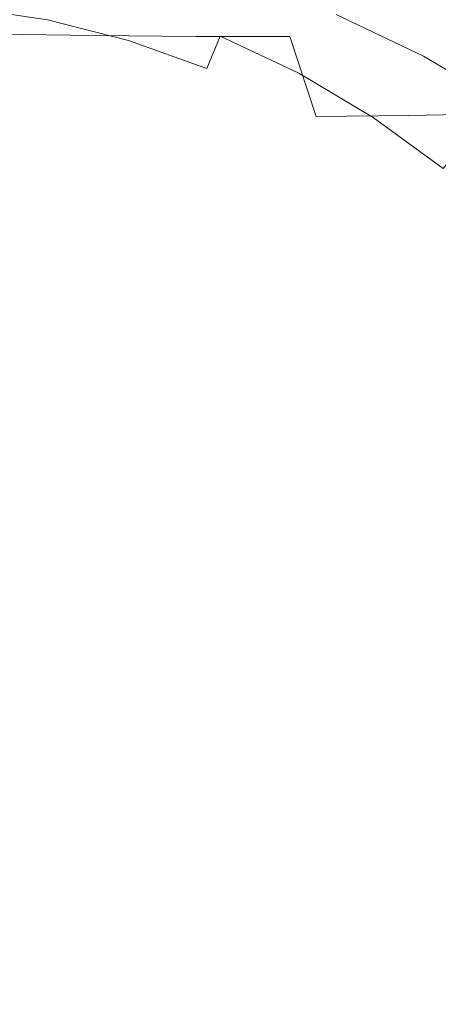
# Model space of a CAD drawing. Extents: x -25 to 25, y -171 to 25.
# Drawn here: x 3 to 10, y -3 to 16 of the extents above; entities that cross this region are included whole.
import ezdxf

# ---------------------------------------------------------------- set-up
doc = ezdxf.new("R2010")
doc.units = 0
doc.header["$LTSCALE"] = 500
doc.header["$MEASUREMENT"] = 0
doc.layers.add('FERRO_CHROM', color=7, linetype='Continuous')

msp = doc.modelspace()

# ---------------------------------------------------------------- linework, layer by layer
at = {"layer": 'FERRO_CHROM', "lineweight": 0}
for points, invisible_edges in [([(-4.877, 24.52), (4.877, -24.52), (-24.52, -4.877), (-4.877, 24.52)], 15), ([(24.52, 4.877), (-4.877, 24.52), (13.889, 20.787), (24.52, 4.877)], 15), ([(4.877, -24.52), (-4.877, 24.52), (24.52, 4.877), (4.877, -24.52)], 15), ([(-21.704, 8.99, 6), (8.99, 21.704, 6), (-8.99, 21.704, 6), (-21.704, 8.99, 6)], 15), ([(-8.99, -21.704, 6), (8.99, 21.704, 6), (-21.704, 8.99, 6), (-8.99, -21.704, 6)], 15), ([(8.99, 21.704, 6), (-8.99, -21.704, 6), (21.704, -8.99, 6), (8.99, 21.704, 6)], 15), ([(8.99, 21.704, 6), (21.704, 8.99, 6), (16.612, 16.612, 6), (8.99, 21.704, 6)], 15), ([(8.99, 21.704, 6), (21.704, -8.99, 6), (21.704, 8.99, 6), (8.99, 21.704, 6)], 15), ([(2.949, 16.538, 84.037), (2.289, 15.13, 84.967), (0.947, 15.935, 84.66), (1.447, 17.091, 83.838)], 15), ([(6.783, 16.375, 83.05), (6.246, 15.078, 84.259), (4.561, 15.826, 84.193), (5.071, 17.072, 83.002)], 15), ([(3.71, 16.583, 96.765), (1.878, 16.616, 96.709), (2.01, 15.288, 98.205), (3.977, 15.265, 98.239)], 15), ([(6.927, 16.724, 78.309), (6.747, 16.289, 79.119), (8.315, 15.55, 79.119), (8.538, 15.965, 78.309)], 15), ([(7.062, 16.551, 96.688), (7.618, 15.243, 98.129), (9.208, 15.27, 97.888), (8.491, 16.59, 96.432)], 15), ([(8.491, 16.59, 96.432), (9.208, 15.27, 97.888), (10.616, 15.317, 97.514), (9.739, 16.657, 96.03)], 15), ([(8.732, 16.33, 77.486), (10.296, 15.4, 77.486), (10.495, 15.698, 76.66), (8.901, 16.645, 76.66)], 15), ([(9.739, 16.657, 96.03), (10.616, 15.317, 97.514), (11.832, 15.374, 97.011), (10.801, 16.738, 95.497)], 15), ([(3.089, 15.554, 81.366), (3.218, 16.2, 80.658), (1.616, 16.445, 80.658), (1.552, 15.789, 81.366)], 15), ([(4.561, 15.826, 84.193), (3.839, 14.22, 85.181), (2.289, 15.13, 84.967), (2.949, 16.538, 84.037)], 15), ([(5.453, 16.555, 96.779), (3.71, 16.583, 96.765), (3.977, 15.265, 98.239), (5.861, 15.246, 98.23)], 15), ([(7.062, 16.551, 96.688), (5.453, 16.555, 96.779), (5.861, 15.246, 98.23), (7.618, 15.243, 98.129)], 15), ([(8.897, 16.55, 81.625), (10.545, 15.669, 81.566), (10.118, 14.876, 82.902), (8.486, 15.658, 83.002)], 11), ([(6.544, 15.799, 79.905), (4.962, 16.368, 79.905), (4.79, 15.8, 80.658), (6.317, 15.251, 80.658)], 15), ([(6.783, 16.375, 83.05), (8.486, 15.658, 83.002), (7.966, 14.416, 84.193), (6.246, 15.078, 84.259)], 15), ([(6.747, 16.289, 79.119), (6.544, 15.799, 79.905), (8.065, 15.082, 79.905), (8.315, 15.55, 79.119)], 15), ([(8.732, 16.33, 77.486), (8.538, 15.965, 78.309), (10.067, 15.057, 78.309), (10.296, 15.4, 77.486)], 15), ([(4.599, 15.17, 81.366), (4.79, 15.8, 80.658), (3.218, 16.2, 80.658), (3.089, 15.554, 81.366)], 15), ([(8.538, 15.965, 78.309), (8.315, 15.55, 79.119), (9.805, 14.665, 79.119), (10.067, 15.057, 78.309)], 15), ([(2.945, 14.841, 82.025), (3.089, 15.554, 81.366), (1.552, 15.789, 81.366), (1.479, 15.069, 82.024)], 13), ([(6.246, 15.078, 84.259), (5.541, 13.376, 85.264), (3.839, 14.22, 85.181), (4.561, 15.826, 84.193)], 15), ([(6.065, 14.643, 81.366), (6.317, 15.251, 80.658), (4.79, 15.8, 80.658), (4.599, 15.17, 81.366)], 15), ([(6.544, 15.799, 79.905), (6.317, 15.251, 80.658), (7.785, 14.559, 80.658), (8.065, 15.082, 79.905)], 13), ([(10.545, 15.669, 81.566), (12.079, 14.647, 81.507), (11.614, 13.987, 82.79), (10.118, 14.876, 82.902)], 11), ([(10.296, 15.4, 77.486), (11.761, 14.325, 77.486), (11.988, 14.601, 76.66), (10.495, 15.698, 76.66)], 15), ([(4.385, 14.471, 82.026), (4.599, 15.17, 81.366), (3.089, 15.554, 81.366), (2.945, 14.841, 82.025)], 13), ([(8.486, 15.658, 83.002), (10.118, 14.876, 82.902), (9.609, 13.779, 84.037), (7.966, 14.416, 84.193)], 15), ([(8.315, 15.55, 79.119), (8.065, 15.082, 79.905), (9.51, 14.224, 79.905), (9.805, 14.665, 79.119)], 15), ([(9.84, 13.766, 99.338), (11.388, 13.797, 98.984), (10.616, 15.317, 97.514), (9.208, 15.27, 97.888)], 15), ([(10.296, 15.4, 77.486), (10.067, 15.057, 78.309), (11.498, 14.005, 78.309), (11.761, 14.325, 77.486)], 15), ([(2.862, 12.218, 85.951), (1.3, 13.451, 85.683), (2.289, 15.13, 84.967), (3.839, 14.22, 85.181)], 15), ([(4.216, 13.762, 99.704), (3.977, 15.265, 98.239), (2.01, 15.288, 98.205), (2.128, 13.778, 99.688)], 13), ([(6.224, 13.749, 99.677), (5.861, 15.246, 98.23), (3.977, 15.265, 98.239), (4.216, 13.762, 99.704)], 13), ([(5.785, 13.966, 82.026), (6.065, 14.643, 81.366), (4.599, 15.17, 81.366), (4.385, 14.471, 82.026)], 13), ([(8.112, 13.747, 99.568), (7.618, 15.243, 98.129), (5.861, 15.246, 98.23), (6.224, 13.749, 99.677)], 13), ([(6.065, 14.643, 81.366), (7.475, 13.978, 81.366), (7.785, 14.559, 80.658), (6.317, 15.251, 80.658)], 7), ([(8.112, 13.747, 99.568), (9.84, 13.766, 99.338), (9.208, 15.27, 97.888), (7.618, 15.243, 98.129)], 7), ([(2.782, 14.058, 82.626), (2.945, 14.841, 82.025), (1.479, 15.069, 82.024), (1.397, 14.284, 82.623)], 15), ([(6.246, 15.078, 84.259), (7.966, 14.416, 84.193), (7.341, 12.769, 85.181), (5.541, 13.376, 85.264)], 15), ([(8.065, 15.082, 79.905), (7.785, 14.559, 80.658), (9.18, 13.73, 80.658), (9.51, 14.224, 79.905)], 13), ([(10.067, 15.057, 78.309), (9.805, 14.665, 79.119), (11.199, 13.641, 79.119), (11.498, 14.005, 78.309)], 15), ([(4.145, 13.697, 82.63), (4.385, 14.471, 82.026), (2.945, 14.841, 82.025), (2.782, 14.058, 82.626)], 15), ([(10.118, 14.876, 82.902), (11.614, 13.987, 82.79), (11.062, 13.108, 83.838), (9.609, 13.779, 84.037)], 15), ([(5.785, 13.966, 82.026), (7.132, 13.333, 82.026), (7.475, 13.978, 81.366), (6.065, 14.643, 81.366)], 15), ([(7.475, 13.978, 81.366), (8.814, 13.183, 81.366), (9.18, 13.73, 80.658), (7.785, 14.559, 80.658)], 15), ([(9.805, 14.665, 79.119), (9.51, 14.224, 79.905), (10.862, 13.23, 79.905), (11.199, 13.641, 79.119)], 15), ([(5.473, 13.212, 82.631), (5.785, 13.966, 82.026), (4.385, 14.471, 82.026), (4.145, 13.697, 82.63)], 15), ([(7.966, 14.416, 84.193), (9.609, 13.779, 84.037), (9.08, 12.317, 84.967), (7.341, 12.769, 85.181)], 15), ([(2.598, 13.201, 83.164), (2.782, 14.058, 82.626), (1.397, 14.284, 82.623), (1.303, 13.434, 83.156)], 15), ([(4.647, 11.219, 86.048), (2.862, 12.218, 85.951), (3.839, 14.22, 85.181), (5.541, 13.376, 85.264)], 15), ([(9.51, 14.224, 79.905), (9.18, 13.73, 80.658), (10.485, 12.771, 80.658), (10.862, 13.23, 79.905)], 9), ([(3.874, 12.84, 83.173), (4.145, 13.697, 82.63), (2.782, 14.058, 82.626), (2.598, 13.201, 83.164)], 15), ([(5.473, 13.212, 82.631), (6.754, 12.616, 82.63), (7.132, 13.333, 82.026), (5.785, 13.966, 82.026)], 15), ([(7.132, 13.333, 82.026), (8.412, 12.577, 82.025), (8.814, 13.183, 81.366), (7.475, 13.978, 81.366)], 15), ([(4.427, 12.097, 101.143), (4.216, 13.762, 99.704), (2.128, 13.778, 99.688), (2.233, 12.106, 101.142)], 15), ([(5.125, 12.372, 83.177), (5.473, 13.212, 82.631), (4.145, 13.697, 82.63), (3.874, 12.84, 83.173)], 15), ([(6.543, 12.089, 101.103), (6.224, 13.749, 99.677), (4.216, 13.762, 99.704), (4.427, 12.097, 101.143)], 15), ([(8.544, 12.088, 100.987), (8.112, 13.747, 99.568), (6.224, 13.749, 99.677), (6.543, 12.089, 101.103)], 15), ([(8.544, 12.088, 100.987), (10.389, 12.099, 100.765), (9.84, 13.766, 99.338), (8.112, 13.747, 99.568)], 11), ([(8.814, 13.183, 81.366), (10.067, 12.262, 81.366), (10.485, 12.771, 80.658), (9.18, 13.73, 80.658)], 15), ([(9.609, 13.779, 84.037), (11.062, 13.108, 83.838), (10.598, 11.937, 84.66), (9.08, 12.317, 84.967)], 15), ([(10.389, 12.099, 100.765), (12.054, 12.119, 100.425), (11.388, 13.797, 98.984), (9.84, 13.766, 99.338)], 11), ([(1.595, 9.847, 86.533), (0, 11.643, 86.2), (1.3, 13.451, 85.683), (2.862, 12.218, 85.951)], 15), ([(2.598, 13.201, 83.164), (1.303, 13.434, 83.156), (1.196, 12.52, 83.615), (2.388, 12.266, 83.632)], 15), ([(4.647, 11.219, 86.048), (5.541, 13.376, 85.264), (7.341, 12.769, 85.181), (6.616, 10.664, 85.951)], 15), ([(6.754, 12.616, 82.63), (7.973, 11.908, 82.626), (8.412, 12.577, 82.025), (7.132, 13.333, 82.026)], 15), ([(3.874, 12.84, 83.173), (2.598, 13.201, 83.164), (2.388, 12.266, 83.632), (3.57, 11.893, 83.649)], 15), ([(5.125, 12.372, 83.177), (6.339, 11.819, 83.173), (6.754, 12.616, 82.63), (5.473, 13.212, 82.631)], 15), ([(8.412, 12.577, 82.025), (9.609, 11.701, 82.024), (10.067, 12.262, 81.366), (8.814, 13.183, 81.366)], 15), ([(5.125, 12.372, 83.177), (3.874, 12.84, 83.173), (3.57, 11.893, 83.649), (4.737, 11.437, 83.658)], 15), ([(6.616, 10.664, 85.951), (7.341, 12.769, 85.181), (9.08, 12.317, 84.967), (8.592, 10.431, 85.683)], 15), ([(10.067, 12.262, 81.366), (11.221, 11.221, 81.366), (11.687, 11.687, 80.658), (10.485, 12.771, 80.658)], 15), ([(6.339, 11.819, 83.173), (7.498, 11.171, 83.164), (7.973, 11.908, 82.626), (6.754, 12.616, 82.63)], 15), ([(7.973, 11.908, 82.626), (9.112, 11.088, 82.623), (9.609, 11.701, 82.024), (8.412, 12.577, 82.025)], 15), ([(5.125, 12.372, 83.177), (4.737, 11.437, 83.658), (5.885, 10.934, 83.649), (6.339, 11.819, 83.173)], 15), ([(3.526, 8.514, 86.654), (1.595, 9.847, 86.533), (2.862, 12.218, 85.951), (4.647, 11.219, 86.048)], 15), ([(3.57, 11.893, 83.649), (2.388, 12.266, 83.632), (2.13, 11.261, 84.031), (3.213, 10.853, 84.06)], 15), ([(8.592, 10.431, 85.683), (9.08, 12.317, 84.967), (10.598, 11.937, 84.66), (10.398, 10.399, 85.263)], 15), ([(9.609, 11.701, 82.024), (10.711, 10.711, 82.023), (11.221, 11.221, 81.366), (10.067, 12.262, 81.366)], 15), ([(4.607, 10.291, 102.541), (4.427, 12.097, 101.143), (2.233, 12.106, 101.142), (2.323, 10.297, 102.549)], 15), ([(6.816, 10.287, 102.49), (6.543, 12.089, 101.103), (4.427, 12.097, 101.143), (4.607, 10.291, 102.541)], 15), ([(8.911, 10.286, 102.369), (8.544, 12.088, 100.987), (6.543, 12.089, 101.103), (6.816, 10.287, 102.49)], 15), ([(8.911, 10.286, 102.369), (10.854, 10.293, 102.15), (10.389, 12.099, 100.765), (8.544, 12.088, 100.987)], 15), ([(10.854, 10.293, 102.15), (12.615, 10.305, 101.82), (12.054, 12.119, 100.425), (10.389, 12.099, 100.765)], 15), ([(4.737, 11.437, 83.658), (3.57, 11.893, 83.649), (3.213, 10.853, 84.06), (4.306, 10.395, 84.073)], 15), ([(6.339, 11.819, 83.173), (5.885, 10.934, 83.649), (6.985, 10.362, 83.632), (7.498, 11.171, 83.164)], 15), ([(7.498, 11.171, 83.164), (8.578, 10.421, 83.156), (9.112, 11.088, 82.623), (7.973, 11.908, 82.626)], 15), ([(9.112, 11.088, 82.623), (10.156, 10.156, 82.621), (10.711, 10.711, 82.023), (9.609, 11.701, 82.024)], 15), ([(4.737, 11.437, 83.658), (4.306, 10.395, 84.073), (5.402, 9.946, 84.06), (5.885, 10.934, 83.649)], 15), ([(3.213, 10.853, 84.06), (2.13, 11.261, 84.031), (1.802, 10.191, 84.362), (2.789, 9.714, 84.406)], 15), ([(3.526, 8.514, 86.654), (4.647, 11.219, 86.048), (6.616, 10.664, 85.951), (5.835, 8.091, 86.533)], 15), ([(7.498, 11.171, 83.164), (6.985, 10.362, 83.632), (8.007, 9.699, 83.615), (8.578, 10.421, 83.156)], 15), ([(8.578, 10.421, 83.156), (9.56, 9.56, 83.152), (10.156, 10.156, 82.621), (9.112, 11.088, 82.623)], 15), ([(5.885, 10.934, 83.649), (5.402, 9.946, 84.06), (6.456, 9.469, 84.031), (6.985, 10.362, 83.632)], 15), ([(4.306, 10.395, 84.073), (3.213, 10.853, 84.06), (2.789, 9.714, 84.406), (3.826, 9.237, 84.425)], 15), ([(11.088, 9.113, 82.623), (11.701, 9.609, 82.024), (10.711, 10.711, 82.023), (10.156, 10.156, 82.621)], 15), ([(5.835, 8.091, 86.533), (6.616, 10.664, 85.951), (8.592, 10.431, 85.683), (8.233, 8.233, 86.2)], 15), ([(4.306, 10.395, 84.073), (3.826, 9.237, 84.425), (4.897, 8.841, 84.406), (5.402, 9.946, 84.06)], 15), ([(6.985, 10.362, 83.632), (6.456, 9.469, 84.031), (7.426, 8.927, 83.999), (8.007, 9.699, 83.615)], 15), ([(8.578, 10.421, 83.156), (8.007, 9.699, 83.615), (8.921, 8.921, 83.607), (9.56, 9.56, 83.152)], 15), ([(8.233, 8.233, 86.2), (8.592, 10.431, 85.683), (10.398, 10.399, 85.263), (10.431, 8.592, 85.683)], 15), ([(2.789, 9.714, 84.406), (1.802, 10.191, 84.362), (1.36, 9.066, 84.628), (2.278, 8.473, 84.689)], 15), ([(4.757, 8.369, 103.878), (4.607, 10.291, 102.541), (2.323, 10.297, 102.549), (2.397, 8.371, 103.894)], 15), ([(7.042, 8.367, 103.82), (6.816, 10.287, 102.49), (4.607, 10.291, 102.541), (4.757, 8.369, 103.878)], 15), ([(9.214, 8.367, 103.695), (8.911, 10.286, 102.369), (6.816, 10.287, 102.49), (7.042, 8.367, 103.82)], 15), ([(9.214, 8.367, 103.695), (11.236, 8.371, 103.479), (10.854, 10.293, 102.15), (8.911, 10.286, 102.369)], 15), ([(10.421, 8.578, 83.156), (11.088, 9.113, 82.623), (10.156, 10.156, 82.621), (9.56, 9.56, 83.152)], 15), ([(2.14, 5.168, 87.124), (0, 7.133, 86.954), (1.595, 9.847, 86.533), (3.526, 8.514, 86.654)], 15), ([(5.402, 9.946, 84.06), (4.897, 8.841, 84.406), (5.932, 8.48, 84.362), (6.456, 9.469, 84.031)], 15), ([(3.826, 9.237, 84.425), (2.789, 9.714, 84.406), (2.278, 8.473, 84.689), (3.294, 7.951, 84.713)], 15), ([(8.007, 9.699, 83.615), (7.426, 8.927, 83.999), (8.264, 8.264, 83.982), (8.921, 8.921, 83.607)], 15), ([(6.456, 9.469, 84.031), (5.932, 8.48, 84.362), (6.86, 8.111, 84.305), (7.426, 8.927, 83.999)], 15), ([(10.421, 8.578, 83.156), (9.56, 9.56, 83.152), (8.921, 8.921, 83.607), (9.699, 8.007, 83.615)], 15), ([(3.826, 9.237, 84.425), (3.294, 7.951, 84.713), (4.38, 7.602, 84.689), (4.897, 8.841, 84.406)], 15), ([(7.426, 8.927, 83.999), (6.86, 8.111, 84.305), (7.611, 7.611, 84.273), (8.264, 8.264, 83.982)], 15), ([(9.699, 8.007, 83.615), (8.921, 8.921, 83.607), (8.264, 8.264, 83.982), (8.927, 7.426, 83.999)], 15), ([(4.897, 8.841, 84.406), (4.38, 7.602, 84.689), (5.449, 7.372, 84.628), (5.932, 8.48, 84.362)], 15), ([(2.14, 5.168, 87.124), (3.526, 8.514, 86.654), (5.835, 8.091, 86.533), (5.044, 5.044, 86.954)], 15), ([(5.932, 8.48, 84.362), (5.449, 7.372, 84.628), (6.411, 7.208, 84.54), (6.86, 8.111, 84.305)], 15), ([(8.091, 5.835, 86.533), (8.233, 8.233, 86.2), (10.431, 8.592, 85.683), (10.664, 6.616, 85.951)], 15), ([(11.171, 7.498, 83.164), (10.421, 8.578, 83.156), (9.699, 8.007, 83.615), (10.362, 6.985, 83.632)], 15), ([(2.704, 6.527, 84.937), (3.294, 7.951, 84.713), (2.278, 8.473, 84.689), (1.665, 7.125, 84.91)], 15), ([(4.757, 8.369, 103.878), (2.397, 8.371, 103.894), (2.456, 6.352, 105.16), (4.876, 6.351, 105.14)], 15), ([(7.042, 8.367, 103.82), (4.757, 8.369, 103.878), (4.876, 6.351, 105.14), (7.219, 6.351, 105.077)], 15), ([(9.214, 8.367, 103.695), (7.042, 8.367, 103.82), (7.219, 6.351, 105.077), (9.451, 6.352, 104.948)], 15), ([(9.214, 8.367, 103.695), (9.451, 6.352, 104.948), (11.532, 6.355, 104.732), (11.236, 8.371, 103.479)], 15), ([(5.044, 5.044, 86.954), (5.835, 8.091, 86.533), (8.233, 8.233, 86.2), (8.091, 5.835, 86.533)], 15), ([(6.86, 8.111, 84.305), (6.411, 7.208, 84.54), (7.086, 7.086, 84.454), (7.611, 7.611, 84.273)], 15), ([(8.927, 7.426, 83.999), (8.264, 8.264, 83.982), (7.611, 7.611, 84.273), (8.11, 6.86, 84.305)], 15), ([(2.704, 6.527, 84.937), (3.861, 6.216, 84.91), (4.38, 7.602, 84.689), (3.294, 7.951, 84.713)], 15), ([(10.362, 6.985, 83.632), (9.699, 8.007, 83.615), (8.927, 7.426, 83.999), (9.469, 6.456, 84.031)], 15), ([(3.861, 6.216, 84.91), (5.048, 6.121, 84.833), (5.449, 7.372, 84.628), (4.38, 7.602, 84.689)], 15), ([(8.11, 6.86, 84.305), (7.611, 7.611, 84.273), (7.086, 7.086, 84.454), (7.207, 6.411, 84.54)], 15), ([(5.048, 6.121, 84.833), (6.175, 6.175, 84.713), (6.411, 7.208, 84.54), (5.449, 7.372, 84.628)], 15), ([(9.469, 6.456, 84.031), (8.927, 7.426, 83.999), (8.11, 6.86, 84.305), (8.48, 5.932, 84.362)], 15), ([(11.819, 6.339, 83.173), (11.171, 7.498, 83.164), (10.362, 6.985, 83.632), (10.934, 5.886, 83.649)], 15), ([(6.175, 6.175, 84.713), (7.207, 6.411, 84.54), (7.086, 7.086, 84.454), (6.411, 7.208, 84.54)], 15), ([(2.023, 4.884, 85.111), (2.704, 6.527, 84.937), (1.665, 7.125, 84.91), (0.916, 5.661, 85.076)], 15), ([(8.48, 5.932, 84.362), (8.11, 6.86, 84.305), (7.207, 6.411, 84.54), (7.372, 5.449, 84.628)], 15), ([(10.934, 5.886, 83.649), (10.362, 6.985, 83.632), (9.469, 6.456, 84.031), (9.946, 5.402, 84.06)], 15), ([(2.023, 4.884, 85.111), (3.355, 4.651, 85.076), (3.861, 6.216, 84.91), (2.704, 6.527, 84.937)], 15), ([(8.513, 3.526, 86.654), (8.091, 5.835, 86.533), (10.664, 6.616, 85.951), (11.219, 4.647, 86.048)], 15), ([(9.946, 5.402, 84.06), (9.469, 6.456, 84.031), (8.48, 5.932, 84.362), (8.841, 4.897, 84.406)], 15), ([(4.876, 6.351, 105.14), (2.456, 6.352, 105.16), (2.499, 4.261, 106.33), (4.961, 4.262, 106.308)], 15), ([(7.219, 6.351, 105.077), (4.876, 6.351, 105.14), (4.961, 4.262, 106.308), (7.348, 4.263, 106.241)], 15), ([(6.121, 5.048, 84.833), (7.372, 5.449, 84.628), (7.207, 6.411, 84.54), (6.175, 6.175, 84.713)], 15), ([(9.451, 6.352, 104.948), (7.219, 6.351, 105.077), (7.348, 4.263, 106.241), (9.621, 4.266, 106.11)], 15), ([(9.451, 6.352, 104.948), (9.621, 4.266, 106.11), (11.744, 4.268, 105.894), (11.532, 6.355, 104.732)], 15), ([(3.355, 4.651, 85.076), (4.769, 4.769, 84.981), (5.048, 6.121, 84.833), (3.861, 6.216, 84.91)], 15), ([(4.769, 4.769, 84.981), (6.121, 5.048, 84.833), (6.175, 6.175, 84.713), (5.048, 6.121, 84.833)], 15), ([(8.841, 4.897, 84.406), (8.48, 5.932, 84.362), (7.372, 5.449, 84.628), (7.602, 4.381, 84.689)], 15), ([(5.168, 2.141, 87.124), (5.044, 5.044, 86.954), (8.091, 5.835, 86.533), (8.513, 3.526, 86.654)], 15), ([(11.436, 4.737, 83.658), (10.934, 5.886, 83.649), (9.946, 5.402, 84.06), (10.395, 4.306, 84.073)], 15), ([(6.216, 3.861, 84.91), (7.602, 4.381, 84.689), (7.372, 5.449, 84.628), (6.121, 5.048, 84.833)], 15), ([(10.395, 4.306, 84.073), (9.946, 5.402, 84.06), (8.841, 4.897, 84.406), (9.237, 3.826, 84.425)], 15), ([(0, 0, 87.542), (2.14, 5.168, 87.124), (5.044, 5.044, 86.954), (5.168, 2.141, 87.124)], 15), ([(4.651, 3.355, 85.076), (6.216, 3.861, 84.91), (6.121, 5.048, 84.833), (4.769, 4.769, 84.981)], 15), ([(1.219, 2.943, 85.245), (2.877, 2.877, 85.197), (3.355, 4.651, 85.076), (2.023, 4.884, 85.111)], 15), ([(4.877, -24.52), (24.52, 4.877), (20.787, -13.889), (4.877, -24.52)], 15), ([(9.237, 3.826, 84.425), (8.841, 4.897, 84.406), (7.602, 4.381, 84.689), (7.951, 3.294, 84.713)], 15), ([(2.877, 2.877, 85.197), (4.651, 3.355, 85.076), (4.769, 4.769, 84.981), (3.355, 4.651, 85.076)], 15), ([(8.513, 3.526, 86.654), (11.219, 4.647, 86.048), (12.218, 2.862, 85.951), (9.847, 1.595, 86.533)], 15), ([(11.436, 4.737, 83.658), (10.395, 4.306, 84.073), (10.853, 3.213, 84.06), (11.893, 3.57, 83.649)], 15), ([(4.961, 4.262, 106.308), (2.499, 4.261, 106.33), (2.526, 2.121, 107.39), (5.014, 2.123, 107.365)], 15), ([(7.348, 4.263, 106.241), (4.961, 4.262, 106.308), (5.014, 2.123, 107.365), (7.426, 2.126, 107.296)], 15), ([(6.527, 2.704, 84.937), (7.951, 3.294, 84.713), (7.602, 4.381, 84.689), (6.216, 3.861, 84.91)], 15), ([(9.621, 4.266, 106.11), (7.348, 4.263, 106.241), (7.426, 2.126, 107.296), (9.724, 2.129, 107.164)], 15), ([(10.395, 4.306, 84.073), (9.237, 3.826, 84.425), (9.714, 2.789, 84.406), (10.853, 3.213, 84.06)], 15), ([(9.621, 4.266, 106.11), (9.724, 2.129, 107.164), (11.872, 2.133, 106.947), (11.744, 4.268, 105.894)], 15), ([(4.884, 2.023, 85.111), (6.527, 2.704, 84.937), (6.216, 3.861, 84.91), (4.651, 3.355, 85.076)], 15), ([(9.237, 3.826, 84.425), (7.951, 3.294, 84.713), (8.473, 2.278, 84.689), (9.714, 2.789, 84.406)], 15), ([(5.168, 2.141, 87.124), (8.513, 3.526, 86.654), (9.847, 1.595, 86.533), (7.133, 0, 86.954)], 15), ([(2.943, 1.219, 85.245), (4.884, 2.023, 85.111), (4.651, 3.355, 85.076), (2.877, 2.877, 85.197)], 15), ([(6.527, 2.704, 84.937), (7.125, 1.665, 84.91), (8.473, 2.278, 84.689), (7.951, 3.294, 84.713)], 15), ([(10.853, 3.213, 84.06), (9.714, 2.789, 84.406), (10.191, 1.802, 84.362), (11.261, 2.13, 84.031)], 15), ([(0, 0, 85.365), (2.943, 1.219, 85.245), (2.877, 2.877, 85.197), (1.219, 2.943, 85.245)], 15), ([(9.714, 2.789, 84.406), (8.473, 2.278, 84.689), (9.066, 1.36, 84.628), (10.191, 1.802, 84.362)], 15), ([(9.847, 1.595, 86.533), (12.218, 2.862, 85.951), (13.451, 1.3, 85.683), (11.643, 0, 86.2)], 15), ([(4.884, 2.023, 85.111), (5.661, 0.916, 85.076), (7.125, 1.665, 84.91), (6.527, 2.704, 84.937)], 15), ([(7.125, 1.665, 84.91), (7.898, 0.759, 84.833), (9.066, 1.36, 84.628), (8.473, 2.278, 84.689)], 15), ([(0, 0, 87.542), (5.168, 2.141, 87.124), (7.133, 0, 86.954), (5.168, -2.141, 87.124)], 15), ([(5.014, 2.123, 107.365), (2.526, 2.121, 107.39), (2.535, -0.045, 108.321), (5.031, -0.042, 108.295)], 15), ([(7.426, 2.126, 107.296), (5.014, 2.123, 107.365), (5.031, -0.042, 108.295), (7.452, -0.038, 108.224)], 15), ([(9.724, 2.129, 107.164), (7.426, 2.126, 107.296), (7.452, -0.038, 108.224), (9.759, -0.033, 108.09)], 15), ([(9.724, 2.129, 107.164), (9.759, -0.033, 108.09), (11.915, -0.027, 107.874), (11.872, 2.133, 106.947)], 15), ([(11.261, 2.13, 84.031), (10.191, 1.802, 84.362), (10.586, 0.884, 84.305), (11.563, 1.061, 83.999)], 15), ([(2.943, 1.219, 85.245), (4.069, 0, 85.197), (5.661, 0.916, 85.076), (4.884, 2.023, 85.111)], 15), ([(5.661, 0.916, 85.076), (6.744, 0, 84.981), (7.898, 0.759, 84.833), (7.125, 1.665, 84.91)], 15), ([(10.191, 1.802, 84.362), (9.066, 1.36, 84.628), (9.629, 0.564, 84.54), (10.586, 0.884, 84.305)], 15), ([(7.133, 0, 86.954), (9.847, 1.595, 86.533), (11.643, 0, 86.2), (9.847, -1.595, 86.533)], 15), ([(7.898, 0.759, 84.833), (8.733, 0, 84.713), (9.629, 0.564, 84.54), (9.066, 1.36, 84.628)], 15), ([(0, 0, 85.365), (2.943, -1.219, 85.245), (4.069, 0, 85.197), (2.943, 1.219, 85.245)], 15), ([(4.069, 0, 85.197), (5.661, -0.916, 85.076), (6.744, 0, 84.981), (5.661, 0.916, 85.076)], 15), ([(6.744, 0, 84.981), (7.898, -0.759, 84.833), (8.733, 0, 84.713), (7.898, 0.759, 84.833)], 15), ([(10.586, 0.884, 84.305), (9.629, 0.564, 84.54), (10.02, 0, 84.454), (10.763, 0, 84.273)], 15), ([(8.733, 0, 84.713), (9.629, -0.564, 84.54), (10.02, 0, 84.454), (9.629, 0.564, 84.54)], 15), ([(0, 0, 85.365), (1.219, -2.943, 85.245), (2.877, -2.877, 85.197), (2.943, -1.219, 85.245)], 15), ([(0, 0, 87.542), (5.168, -2.141, 87.124), (5.044, -5.044, 86.954), (2.14, -5.168, 87.124)], 15), ([(2.943, -1.219, 85.245), (4.884, -2.023, 85.111), (5.661, -0.916, 85.076), (4.069, 0, 85.197)], 15), ([(5.168, -2.141, 87.124), (7.133, 0, 86.954), (9.847, -1.595, 86.533), (8.513, -3.526, 86.654)], 15), ([(5.661, -0.916, 85.076), (7.125, -1.665, 84.91), (7.898, -0.759, 84.833), (6.744, 0, 84.981)], 15), ([(7.898, -0.759, 84.833), (9.066, -1.36, 84.628), (9.629, -0.564, 84.54), (8.733, 0, 84.713)], 15), ([(10.586, -0.884, 84.305), (10.763, 0, 84.273), (10.02, 0, 84.454), (9.629, -0.564, 84.54)], 15), ([(9.847, -1.595, 86.533), (11.643, 0, 86.2), (13.451, -1.3, 85.683), (12.218, -2.862, 85.951)], 15), ([(5.014, -2.211, 109.08), (5.031, -0.042, 108.295), (2.535, -0.045, 108.321), (2.526, -2.215, 109.109)], 15), ([(7.426, -2.205, 109.008), (7.452, -0.038, 108.224), (5.031, -0.042, 108.295), (5.014, -2.211, 109.08)], 15), ([(9.724, -2.198, 108.873), (9.759, -0.033, 108.09), (7.452, -0.038, 108.224), (7.426, -2.205, 109.008)], 15), ([(9.724, -2.198, 108.873), (11.872, -2.19, 108.657), (11.915, -0.027, 107.874), (9.759, -0.033, 108.09)], 15), ([(10.191, -1.802, 84.362), (10.586, -0.884, 84.305), (9.629, -0.564, 84.54), (9.066, -1.36, 84.628)], 15), ([(4.884, -2.023, 85.111), (6.527, -2.704, 84.937), (7.125, -1.665, 84.91), (5.661, -0.916, 85.076)], 15), ([(7.125, -1.665, 84.91), (8.473, -2.278, 84.689), (9.066, -1.36, 84.628), (7.898, -0.759, 84.833)], 15), ([(11.261, -2.13, 84.031), (11.563, -1.061, 83.999), (10.586, -0.884, 84.305), (10.191, -1.802, 84.362)], 15), ([(2.943, -1.219, 85.245), (2.877, -2.877, 85.197), (4.651, -3.355, 85.076), (4.884, -2.023, 85.111)], 15), ([(9.714, -2.789, 84.406), (10.191, -1.802, 84.362), (9.066, -1.36, 84.628), (8.473, -2.278, 84.689)], 15), ([(8.513, -3.526, 86.654), (9.847, -1.595, 86.533), (12.218, -2.862, 85.951), (11.219, -4.647, 86.048)], 15), ([(6.527, -2.704, 84.937), (7.951, -3.294, 84.713), (8.473, -2.278, 84.689), (7.125, -1.665, 84.91)], 15), ([(10.853, -3.213, 84.06), (11.261, -2.13, 84.031), (10.191, -1.802, 84.362), (9.714, -2.789, 84.406)], 15), ([(4.884, -2.023, 85.111), (4.651, -3.355, 85.076), (6.216, -3.861, 84.91), (6.527, -2.704, 84.937)], 15), ([(4.967, -4.389, 109.739), (5.014, -2.211, 109.08), (2.526, -2.215, 109.109), (2.502, -4.395, 109.77)], 15), ([(7.357, -4.381, 109.665), (7.426, -2.205, 109.008), (5.014, -2.211, 109.08), (4.967, -4.389, 109.739)], 15), ([(5.168, -2.141, 87.124), (8.513, -3.526, 86.654), (8.091, -5.835, 86.533), (5.044, -5.044, 86.954)], 15), ([(9.634, -4.372, 109.53), (9.724, -2.198, 108.873), (7.426, -2.205, 109.008), (7.357, -4.381, 109.665)], 15), ([(9.634, -4.372, 109.53), (11.76, -4.361, 109.316), (11.872, -2.19, 108.657), (9.724, -2.198, 108.873)], 15), ([(9.237, -3.826, 84.425), (9.714, -2.789, 84.406), (8.473, -2.278, 84.689), (7.951, -3.294, 84.713)], 15), ([(6.527, -2.704, 84.937), (6.216, -3.861, 84.91), (7.602, -4.381, 84.689), (7.951, -3.294, 84.713)], 15), ([(10.395, -4.306, 84.073), (10.853, -3.213, 84.06), (9.714, -2.789, 84.406), (9.237, -3.826, 84.425)], 15)]:
    msp.add_3dface(points, dxfattribs=dict(at, invisible_edges=invisible_edges))

doc.saveas('drawing.dxf')
